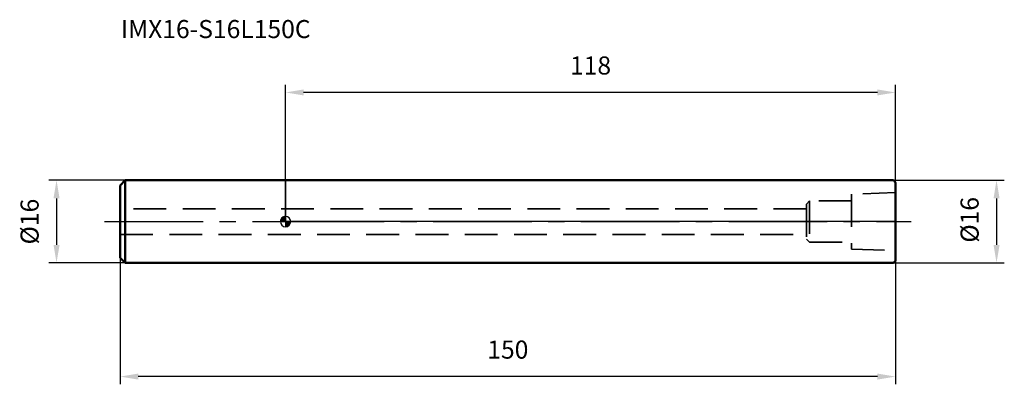
# Model space of a CAD drawing. Units: millimetres. Extents: x -51 to 139, y -32 to 39.
import ezdxf

# ---------------------------------------------------------------- set-up
doc = ezdxf.new("R2010")
doc.units = ezdxf.units.MM
doc.linetypes.add('CENTER2', pattern=[28.575, 19.05, -3.175, 3.175, -3.175])
doc.linetypes.add('DASHED2', pattern=[9.525, 6.35, -3.175])
for name, color, linetype, lineweight in [('1', 4, 'Continuous', 50), ('2', 7, 'Continuous', 25), ('4', 2, 'CENTER2', 25), ('nocut', 7, 'Continuous', 25), ('sk1', 4, 'Continuous', 50), ('sk2', 7, 'Continuous', 25), ('sk3', 1, 'DASHED2', 35), ('sk4', 2, 'CENTER2', 25), ('sk6', 5, 'Continuous', 35)]:
    doc.layers.add(name, color=color, linetype=linetype, lineweight=lineweight)
doc.styles.add('simplex', font='txt.shx', dxfattribs={"height": 3.5})
doc.styles.get("Standard").update_dxf_attribs({"font": 'txt.shx', "bigfont": '@extfont2.shx'})
doc.dimstyles.new('コピー - ISO-25', dxfattribs={"dimscale": 0, "dimtxt": 3.5, "dimasz": 3.5, "dimexe": 1.5, "dimexo": 0, "dimgap": 2.3, "dimtad": 1, "dimdec": 1, "dimdsep": 46, "dimtxsty": 'simplex', "dimcen": 0.09, "dimclrd": 256, "dimclre": 256, "dimclrt": 256, "dimadec": 0, "dimazin": 0, "dimtfac": 1, "dimtofl": 0, "dimtmove": 0, "dimatfit": 3, "dimfxl": 1, "dimtolj": 1, "dimlwd": -1, "dimlwe": -1, "dimarcsym": 0})

# ---------------------------------------------------------------- blocks, each defined once
blk = doc.blocks.new('zero block')
h = blk.add_hatch(color=7)
h.paths.add_polyline_path([(0, 1, 0.414214), (-1, 0), (0, 0)])
h.paths.add_polyline_path([(1, 0), (0, 0), (0, -1, 0.414214)])
at = {"color": 7, "ltscale": 0.2}
for p, q in [((-1, 0), (1, 0)), ((0, -1), (0, 1))]:
    blk.add_line(p, q, dxfattribs=at)
for start, end in [(90, 180), (180, 270), (0, 90), (270, 0)]:
    blk.add_arc((0, 0), 1, start, end, dxfattribs=at)
blk = doc.blocks.new('*D20')
at = {"layer": '2'}
for p, q in [((0, 0), (0, 26.5)), ((114.5, 25), (3.5, 25)), ((118, 7.6), (118, 26.5))]:
    blk.add_line(p, q, dxfattribs=at)
for points in [[(3.5, 25.58), (3.5, 24.42), (0, 25)], [(114.5, 24.42), (114.5, 25.58), (118, 25)]]:
    blk.add_solid(points, dxfattribs=at)
at = {"layer": 'Defpoints', "color": 0}
for p in [(0, 25), (118, 7.6), (0, 0)]:
    blk.add_point(p, dxfattribs=at)
at = {"layer": '2', "insert": (59, 31.97), "char_height": 3.5, "attachment_point": 2, "line_spacing_factor": 0.9, "style": 'simplex'}
blk.add_mtext('\\A1;118', dxfattribs=at)
blk = doc.blocks.new('*D21')
at = {"layer": 'Defpoints', "color": 0}
for p in [(-32, -7), (118, -7.6), (-32, -30)]:
    blk.add_point(p, dxfattribs=at)
at = {"layer": 'sk2'}
for p, q in [((-32, -7), (-32, -31.5)), ((118, -7.6), (118, -31.5)), ((114.5, -30), (-28.5, -30))]:
    blk.add_line(p, q, dxfattribs=at)
for points in [[(-28.5, -29.42), (-28.5, -30.58), (-32, -30)], [(114.5, -30.58), (114.5, -29.42), (118, -30)]]:
    blk.add_solid(points, dxfattribs=at)
at = {"layer": 'sk2', "insert": (43, -23.03), "char_height": 3.5, "attachment_point": 2, "line_spacing_factor": 0.9, "style": 'simplex'}
blk.add_mtext('\\A1;150', dxfattribs=at)
blk = doc.blocks.new('*D22')
at = {"layer": 'Defpoints', "color": 0}
for p in [(-31, 8), (-44.31, -8), (-31, -8)]:
    blk.add_point(p, dxfattribs=at)
at = {"layer": 'sk2'}
for p, q in [((-31, 8), (-45.81, 8)), ((-44.31, 4.5), (-44.31, -4.5)), ((-31, -8), (-45.81, -8))]:
    blk.add_line(p, q, dxfattribs=at)
for points in [[(-43.72, 4.5), (-44.89, 4.5), (-44.31, 8)], [(-44.89, -4.5), (-43.72, -4.5), (-44.31, -8)]]:
    blk.add_solid(points, dxfattribs=at)
at = {"layer": 'sk2', "insert": (-51.27, 0), "char_height": 3.5, "attachment_point": 2, "rotation": 90, "line_spacing_factor": 0.9, "style": 'simplex'}
blk.add_mtext('\\A1;%%c16', dxfattribs=at)
blk = doc.blocks.new('*D23')
at = {"layer": '2'}
for p, q in [((117.6, 8), (139.04, 8)), ((137.54, 4.5), (137.54, -4.5)), ((117.6, -8), (139.04, -8))]:
    blk.add_line(p, q, dxfattribs=at)
for points in [[(138.13, 4.5), (136.96, 4.5), (137.54, 8)], [(136.96, -4.5), (138.13, -4.5), (137.54, -8)]]:
    blk.add_solid(points, dxfattribs=at)
at = {"layer": 'Defpoints', "color": 0}
for p in [(117.6, 8), (117.6, -8), (137.54, -8)]:
    blk.add_point(p, dxfattribs=at)
at = {"layer": '2', "insert": (130.58, -4.08), "char_height": 3.5, "attachment_point": 1, "rotation": 90, "line_spacing_factor": 0.9, "style": 'simplex'}
blk.add_mtext('\\A1;%%c16', dxfattribs=at)

msp = doc.modelspace()

# ---------------------------------------------------------------- linework, layer by layer
at = {"layer": '1'}
for p, q in [((117.6, 8), (0, 8)), ((117.6, 8), (118, 7.6)), ((118, 7.6), (118, -7.6)), ((118, -7.6), (117.6, -8)), ((0, -8), (117.6, -8))]:
    msp.add_line(p, q, dxfattribs=at)
at = {"layer": '4'}
msp.add_line((0, 0), (121, 0), dxfattribs=at)
at = {"layer": 'nocut'}
for p, q in [((0, 8), (0, 0)), ((117.6, 8), (0, 8)), ((117.6, 8), (118, 7.6)), ((118, 7.6), (118, 0)), ((118, 0), (0, 0))]:
    msp.add_line(p, q, dxfattribs=at)
at = {"layer": 'sk1'}
for p, q in [((-32, 7), (-31, 8)), ((-31, 8), (-31, -8)), ((0, 8), (-31, 8)), ((-32, 7), (-32, -7)), ((-32, -7), (-31, -8)), ((-31, -8), (0, -8))]:
    msp.add_line(p, q, dxfattribs=at)
at = {"layer": 'sk3'}
for p, q in [((100.75, 3.4), (101.35, 4)), ((109.5, 4), (101.35, 4)), ((101.35, 4), (101.35, -4)), ((118, 5.6), (109.5, 5.32)), ((109.5, 5.32), (109.5, -5.32)), ((100.75, 2.5), (-32, 2.5)), ((100.75, 3.4), (100.75, -3.4)), ((-32, -2.5), (100.75, -2.5)), ((100.75, -3.4), (101.35, -4)), ((101.35, -4), (109.5, -4)), ((109.5, -5.32), (118, -5.6))]:
    msp.add_line(p, q, dxfattribs=at)
at = {"layer": 'sk4'}
msp.add_line((-35, 0), (0, 0), dxfattribs=at)

# ---------------------------------------------------------------- block references
at = {"rotation": 180}
msp.add_blockref('zero block', (0, 0), dxfattribs=at)

# ---------------------------------------------------------------- texts
at = {"layer": 'sk6', "insert": (-31.86, 39.02), "char_height": 3.5, "width": 41.65, "attachment_point": 1, "line_spacing_factor": 0.9}
msp.add_mtext('IMX16-S16L150C', dxfattribs=at)

# ---------------------------------------------------------------- dimensions: what is measured, and where the dimension line sits
at = {"layer": '2'}
dim = msp.add_linear_dim(base=(0, 25), p1=(118, 7.6), p2=(0, 0), angle=180, dimstyle='コピー - ISO-25', override={"dimscale": 1}, dxfattribs=at)
dim.commit()
dim.dimension.update_dxf_attribs({"geometry": '*D20', "text_midpoint": (59, 29.63)})
dim = msp.add_linear_dim(base=(137.54, -8), p1=(117.6, 8), p2=(117.6, -8), angle=270, text='%%c<>', dimstyle='コピー - ISO-25', override={"dimscale": 1}, dxfattribs=at)
dim.commit()
dim.dimension.update_dxf_attribs({"geometry": '*D23', "text_midpoint": (132.91, 0)})
at = {"layer": 'sk2'}
dim = msp.add_linear_dim(base=(-44.31, -8), p1=(-31, 8), p2=(-31, -8), angle=270, text='%%c<>', dimstyle='コピー - ISO-25', override={"dimscale": 1}, dxfattribs=at)
dim.commit()
dim.dimension.update_dxf_attribs({"geometry": '*D22', "text_midpoint": (-48.94, 0)})
dim = msp.add_linear_dim(base=(-32, -30), p1=(118, -7.6), p2=(-32, -7), angle=180, dimstyle='コピー - ISO-25', override={"dimscale": 1}, dxfattribs=at)
dim.commit()
dim.dimension.update_dxf_attribs({"geometry": '*D21', "text_midpoint": (43, -25.37)})

doc.saveas('drawing.dxf')
